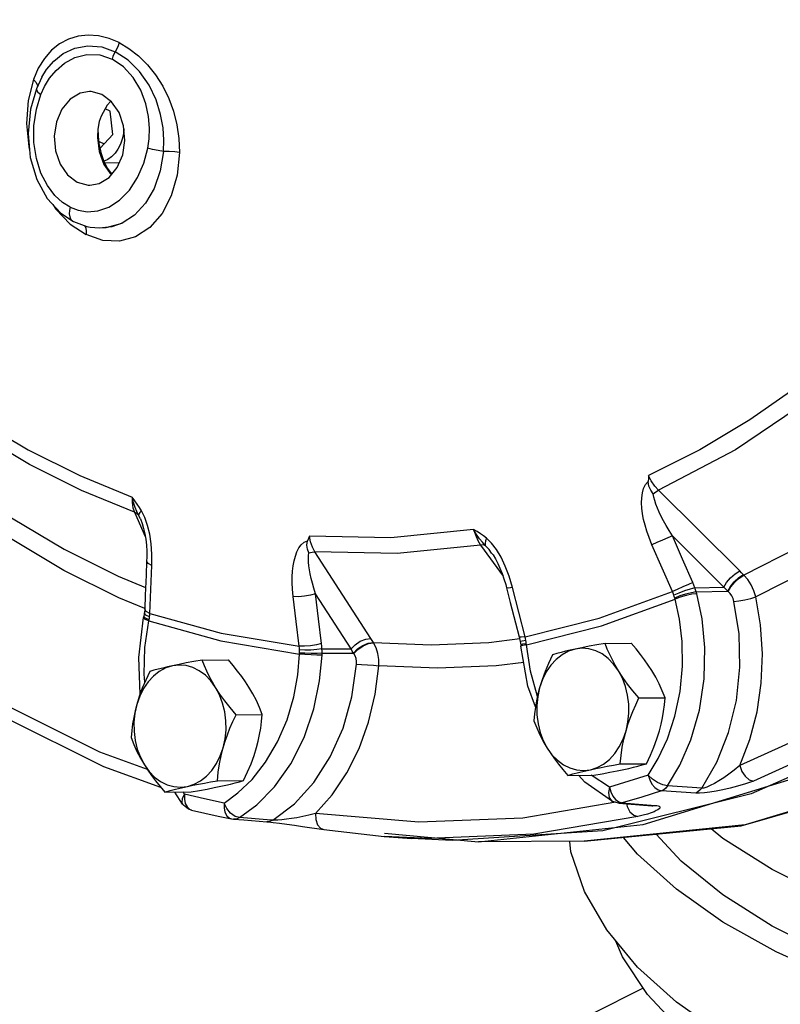
# Model space of a CAD drawing. Extents: x -181 to -25, y -24 to 78.
# Drawn here: x -158 to -155, y 7 to 11 of the extents above; entities that cross this region are included whole.
import ezdxf

# ---------------------------------------------------------------- set-up
doc = ezdxf.new("R2010")
doc.units = 0
doc.header["$LTSCALE"] = 0.1
doc.header["$MEASUREMENT"] = 0
doc.layers.get('0').update_dxf_attribs({"linetype": 'CONTINUOUS'})

msp = doc.modelspace()

# ---------------------------------------------------------------- linework, layer by layer
at = {"linetype": 'Continuous'}
for p, q in [((-158.0532, 10.8522), (-158.0751, 10.8021)), ((-158.0376, 10.8127), (-158.0617, 10.7609)), ((-158.0376, 10.8127), (-158.0376, 10.8127)), ((-158.0617, 10.7609), (-158.0618, 10.7559)), ((-158.0569, 10.7748), (-158.0577, 10.7677)), ((-158.0577, 10.7677), (-158.0577, 10.7677)), ((-157.7333, 10.6604), (-157.7554, 10.6715)), ((-157.7203, 10.557), (-157.7333, 10.6604)), ((-157.7871, 10.5799), (-157.7891, 10.5432)), ((-157.7811, 10.6144), (-157.7871, 10.5799)), ((-157.7849, 10.5492), (-157.7865, 10.5831)), ((-157.789, 10.5461), (-157.7849, 10.5492)), ((-157.7815, 10.517), (-157.7849, 10.5492)), ((-157.7768, 10.4956), (-157.7203, 10.557)), ((-157.7825, 10.5262), (-157.7593, 10.5146)), ((-157.7713, 10.4706), (-157.7815, 10.517)), ((-157.7606, 10.4391), (-157.7713, 10.4706)), ((-157.7433, 10.4452), (-157.7598, 10.4373)), ((-157.7551, 10.4264), (-157.7606, 10.4391)), ((-157.757, 10.4309), (-157.6917, 10.4312)), ((-157.744, 10.4065), (-157.7551, 10.4264)), ((-157.739, 10.3992), (-157.744, 10.4065)), ((-157.7304, 10.3876), (-157.739, 10.3992)), ((-157.7246, 10.3809), (-157.7304, 10.3876)), ((-157.9534, 10.206), (-157.8962, 10.1684)), ((-157.9116, 10.1578), (-157.8405, 10.1107)), ((-157.8962, 10.1684), (-157.8961, 10.1684)), ((-157.8961, 10.1684), (-157.8366, 10.1468)), ((-157.8452, 10.1499), (-157.8411, 10.1393)), ((-157.8411, 10.1393), (-157.8395, 10.1257)), ((-157.7804, 10.1405), (-157.7509, 10.1424)), ((-157.7669, 10.1406), (-157.7671, 10.1406)), ((-157.7509, 10.1424), (-157.6794, 10.1616)), ((-157.8395, 10.1257), (-157.8405, 10.1107)), ((-154.9265, 8.6118), (-155.288, 8.9712)), ((-157.625, 8.8742), (-157.5763, 8.7658)), ((-157.5778, 8.85), (-157.593, 8.8802)), ((-157.5977, 8.8434), (-157.6061, 8.8604)), ((-157.5977, 8.8434), (-157.5977, 8.8434)), ((-157.5657, 8.8149), (-157.5778, 8.85)), ((-154.9968, 8.5402), (-155.2263, 8.7682)), ((-156.5711, 8.3107), (-156.8202, 8.6968)), ((-156.0818, 8.7274), (-155.9813, 8.5885)), ((-156.0322, 8.6918), (-156.0322, 8.6918)), ((-155.9658, 8.5371), (-155.9492, 8.4719)), ((-155.126, 8.5364), (-154.9968, 8.5402)), ((-155.1199, 8.5181), (-154.9798, 8.5223)), ((-154.9779, 8.5207), (-154.9798, 8.5223)), ((-156.659, 8.2644), (-156.8172, 8.5094)), ((-157.5802, 8.4248), (-157.5824, 8.4103)), ((-157.5788, 8.4432), (-157.5802, 8.4248)), ((-157.5801, 8.4229), (-157.5802, 8.4248)), ((-157.5787, 8.4413), (-157.5788, 8.4432)), ((-157.6056, 8.2266), (-157.5837, 8.404)), ((-157.5824, 8.4103), (-157.5837, 8.404)), ((-157.5823, 8.4085), (-157.5824, 8.4103)), ((-157.5732, 8.4149), (-157.5801, 8.4229)), ((-157.557, 8.4072), (-157.5732, 8.4149)), ((-157.5602, 8.389), (-157.5592, 8.3938)), ((-156.5583, 8.2911), (-156.5596, 8.2931)), ((-155.9063, 8.3088), (-156.045, 8.292)), ((-155.9094, 8.3176), (-155.905, 8.2981)), ((-155.905, 8.2981), (-155.9028, 8.2827)), ((-155.9046, 8.298), (-155.905, 8.2981)), ((-155.8967, 8.299), (-155.9046, 8.298)), ((-155.8832, 8.3181), (-155.9004, 8.3161)), ((-155.8798, 8.3017), (-155.8967, 8.299)), ((-156.7886, 8.2644), (-156.659, 8.2644)), ((-155.9024, 8.2831), (-155.9028, 8.2827)), ((-155.9028, 8.2827), (-155.9021, 8.2762)), ((-155.9018, 8.2768), (-155.9021, 8.2762)), ((-155.8942, 8.2796), (-155.9018, 8.2768)), ((-155.8774, 8.2828), (-155.8942, 8.2796)), ((-155.8774, 8.2828), (-155.8779, 8.2878)), ((-155.5266, 8.2892), (-155.4098, 8.2898)), ((-157.599, 8.0634), (-157.6056, 8.2266)), ((-157.3224, 8.2146), (-157.2055, 8.2152)), ((-156.7882, 8.2451), (-156.6476, 8.2452)), ((-156.6463, 8.2434), (-156.6476, 8.2452)), ((-155.4671, 8.1675), (-155.4884, 8.1969)), ((-157.578, 8.1166), (-157.5811, 8.1516)), ((-155.828, 8.0525), (-155.8281, 8.0527)), ((-155.3758, 8.0459), (-155.2589, 8.0465)), ((-157.1715, 7.9713), (-157.0546, 7.9719)), ((-154.2378, 7.8996), (-154.8756, 7.618)), ((-157.781, 7.8059), (-157.568, 7.729)), ((-155.459, 7.7518), (-155.3422, 7.7524)), ((-155.6932, 7.701), (-155.5763, 7.7016)), ((-155.507, 7.6491), (-155.5884, 7.7017)), ((-157.2548, 7.6773), (-157.1379, 7.6779)), ((-155.507, 7.6491), (-155.5014, 7.6279)), ((-155.0956, 7.6437), (-155.248, 7.6538)), ((-157.4889, 7.6265), (-157.3721, 7.6271)), ((-157.4433, 7.6243), (-157.4498, 7.6267)), ((-157.4103, 7.5721), (-157.4448, 7.6267)), ((-157.4007, 7.6165), (-157.4076, 7.6269)), ((-157.2251, 7.5778), (-157.163, 7.6228)), ((-154.8756, 7.618), (-155.5367, 7.454)), ((-155.3626, 7.6043), (-155.4504, 7.5784)), ((-155.2752, 7.6322), (-155.3626, 7.6043)), ((-155.1226, 7.6224), (-155.2752, 7.6322)), ((-157.4104, 7.5721), (-157.4103, 7.5721)), ((-157.3789, 7.5498), (-157.3704, 7.5463)), ((-155.4932, 7.5851), (-155.4932, 7.5851)), ((-155.4651, 7.577), (-155.4932, 7.5851)), ((-155.4652, 7.5827), (-155.4504, 7.5784)), ((-155.4651, 7.577), (-155.3181, 7.5655)), ((-155.4504, 7.5784), (-155.3034, 7.5669)), ((-155.3181, 7.5655), (-155.3162, 7.5653)), ((-155.3181, 7.5655), (-155.314, 7.5653)), ((-155.314, 7.5653), (-155.3034, 7.5669)), ((-157.176, 7.5183), (-157.1958, 7.5327)), ((-157.1914, 7.5068), (-157.1831, 7.5057)), ((-157.183, 7.5057), (-157.1831, 7.5057)), ((-157.183, 7.5057), (-157.1369, 7.5021)), ((-157.1565, 7.5125), (-157.176, 7.5183)), ((-157.0332, 7.5029), (-157.1565, 7.5125)), ((-157.0075, 7.5009), (-157.0332, 7.5029)), ((-155.3806, 7.517), (-155.8444, 7.439)), ((-157.1369, 7.5021), (-157.0338, 7.4942)), ((-157.0062, 7.4914), (-156.9773, 7.4878)), ((-156.8749, 7.4732), (-156.781, 7.4593)), ((-156.781, 7.4593), (-156.5108, 7.4292)), ((-156.5102, 7.4291), (-156.3891, 7.4201)), ((-156.3118, 7.4196), (-156.5102, 7.4291)), ((-156.5096, 7.443), (-156.0914, 7.4049)), ((-155.8444, 7.439), (-156.3118, 7.4196)), ((-155.6194, 7.4074), (-156.0915, 7.4049)), ((-155.6192, 7.4074), (-155.6194, 7.4074)), ((-155.3562, 6.7529), (-155.5878, 6.6371))]:
    msp.add_line(p, q, dxfattribs=at)
for points in [[(-152.6578, 19.1222), (-152.1192, 18.4877), (-151.6558, 17.7564), (-151.2775, 16.9439), (-150.9923, 16.0676), (-150.8063, 15.1459), (-150.7235, 14.1986), (-150.7456, 13.2459), (-150.8722, 12.3079), (-151.1005, 11.4048), (-151.4257, 10.5556), (-151.8409, 9.7785), (-152.3372, 9.09), (-152.9042, 8.5047), (-153.5296, 8.0352), (-154.2002, 7.6914), (-154.9018, 7.4806), (-155.6192, 7.4074)], [(-155.6192, 7.4074), (-154.9199, 7.4754), (-154.2117, 7.68), (-153.5329, 8.0177), (-152.899, 8.4813), (-152.322, 9.063), (-151.8164, 9.7491), (-151.393, 10.5247), (-151.0606, 11.3734), (-150.8265, 12.276), (-150.6951, 13.2137), (-150.6692, 14.1665), (-150.7491, 15.1143), (-150.933, 16.037), (-151.2174, 16.9154), (-151.5958, 17.7299), (-152.0605, 18.4639)], [(-156.0914, 7.4049), (-155.3565, 7.4817), (-154.6497, 7.6982), (-153.9748, 8.0498), (-153.3464, 8.5289), (-152.7782, 9.1251), (-152.2824, 9.8256), (-151.8699, 10.6151), (-151.5495, 11.4766)], [(-157.6931, 10.966), (-157.7378, 10.9846), (-157.7841, 10.9961), (-157.8306, 10.9997), (-157.8758, 10.9948), (-157.9185, 10.9817), (-157.958, 10.9606), (-157.994, 10.9318), (-158.0259, 10.8956), (-158.0532, 10.8522)], [(-158.0376, 10.8127), (-158.0168, 10.8458), (-157.984, 10.8841), (-157.9419, 10.9174), (-157.8902, 10.9417), (-157.8318, 10.9522), (-157.7701, 10.9466), (-157.7099, 10.9249)], [(-157.7099, 10.9249), (-157.7158, 10.9148), (-157.7206, 10.9041), (-157.7244, 10.8931)], [(-157.6931, 10.966), (-157.6968, 10.9519), (-157.7025, 10.938), (-157.7099, 10.9249)], [(-157.4947, 10.4808), (-157.4929, 10.5308), (-157.4967, 10.5857), (-157.5077, 10.646), (-157.528, 10.7105), (-157.5595, 10.7763), (-157.6017, 10.8372), (-157.6531, 10.8881), (-157.7099, 10.9249)], [(-157.6931, 10.966), (-157.6497, 10.9405), (-157.607, 10.9076), (-157.5667, 10.8678), (-157.5302, 10.822), (-157.4984, 10.7716), (-157.4717, 10.7174), (-157.4506, 10.6601), (-157.4352, 10.6003), (-157.426, 10.5386), (-157.4235, 10.4763)], [(-158.0416, 10.7345), (-158.0252, 10.7707), (-158.0032, 10.8071), (-157.9742, 10.8426), (-157.9366, 10.875), (-157.8899, 10.9005), (-157.8364, 10.9139), (-157.7794, 10.9117), (-157.7244, 10.8931)], [(-157.5646, 10.4961), (-157.5589, 10.5376), (-157.5574, 10.5842), (-157.5616, 10.6363), (-157.5738, 10.6936), (-157.5963, 10.7537), (-157.6298, 10.8106), (-157.6738, 10.8589), (-157.7244, 10.8931)], [(-158.0751, 10.8021), (-158.0988, 10.7079), (-158.1058, 10.6058), (-158.0959, 10.5013), (-158.0924, 10.4875)], [(-158.0751, 10.8021), (-158.0621, 10.7882), (-158.0569, 10.7748)], [(-158.0617, 10.7609), (-158.0879, 10.6702), (-158.099, 10.5613), (-158.0894, 10.4543), (-158.0602, 10.3557), (-158.0138, 10.2714), (-157.9534, 10.206)], [(-158.0618, 10.7559), (-158.0554, 10.7459), (-158.0416, 10.7345)], [(-157.9113, 10.2331), (-157.945, 10.254), (-157.9795, 10.2853), (-158.0126, 10.3287), (-158.0412, 10.3842), (-158.0619, 10.4497), (-158.0727, 10.5214), (-158.0726, 10.5956), (-158.0615, 10.6692), (-158.0416, 10.7345)], [(-157.8255, 10.7483), (-157.8665, 10.741), (-157.9114, 10.7141), (-157.9478, 10.6701), (-157.9721, 10.6134)], [(-157.6769, 10.4658), (-157.667, 10.5298), (-157.6726, 10.5947), (-157.693, 10.6542), (-157.7263, 10.7025), (-157.7692, 10.7349), (-157.8175, 10.7481), (-157.8255, 10.7483)], [(-157.7292, 10.7047), (-157.7467, 10.6871), (-157.7733, 10.6391)], [(-157.7733, 10.6391), (-157.7776, 10.6271), (-157.7811, 10.6144)], [(-157.9721, 10.6134), (-157.9819, 10.5495), (-157.9764, 10.4846), (-157.956, 10.425), (-157.9227, 10.3767), (-157.8798, 10.3444), (-157.8315, 10.3311), (-157.8235, 10.3309)], [(-157.6715, 10.5824), (-157.6735, 10.5609), (-157.6789, 10.5363), (-157.6871, 10.5131), (-157.6979, 10.4919)], [(-157.7891, 10.5432), (-157.7823, 10.4803), (-157.7615, 10.423), (-157.7286, 10.3766), (-157.7283, 10.3763)], [(-157.9113, 10.2331), (-157.8756, 10.2193), (-157.8342, 10.2126), (-157.7877, 10.2162), (-157.7387, 10.233), (-157.6906, 10.264), (-157.6469, 10.3085), (-157.6102, 10.3644), (-157.582, 10.4295), (-157.5646, 10.4961)], [(-157.6979, 10.4919), (-157.7111, 10.4732), (-157.7264, 10.4575), (-157.7433, 10.4452)], [(-157.4947, 10.4808), (-157.5192, 10.4847), (-157.5435, 10.49), (-157.5646, 10.4961)], [(-157.4235, 10.4763), (-157.4336, 10.3753), (-157.4602, 10.2829), (-157.5017, 10.2042), (-157.5559, 10.1427), (-157.62, 10.1013), (-157.6911, 10.0818), (-157.7658, 10.0849), (-157.8405, 10.1107)], [(-157.8235, 10.3309), (-157.7825, 10.3383), (-157.7376, 10.3651), (-157.7012, 10.4091), (-157.6769, 10.4658)], [(-157.4947, 10.4808), (-157.5094, 10.3948), (-157.5368, 10.3168), (-157.5757, 10.2501), (-157.6241, 10.1977), (-157.6794, 10.1616)], [(-157.4235, 10.4763), (-157.4449, 10.4796), (-157.4696, 10.4811), (-157.4947, 10.4808)], [(-157.7679, 10.4407), (-157.7627, 10.4406), (-157.7606, 10.4391)], [(-157.7446, 10.3991), (-157.7407, 10.4), (-157.739, 10.3992)], [(-157.9887, 10.2443), (-157.9754, 10.2239), (-157.9116, 10.1578)], [(-157.9113, 10.2331), (-157.9145, 10.2173), (-157.9149, 10.2025), (-157.9125, 10.1893), (-157.9074, 10.1785), (-157.8999, 10.1707), (-157.8962, 10.1684)], [(-157.8366, 10.1468), (-157.8225, 10.144), (-157.7804, 10.1405)], [(-157.6794, 10.1616), (-157.7249, 10.1453), (-157.7669, 10.1406)], [(-154.666, 9.4358), (-154.8817, 9.2845), (-155.1041, 9.1513), (-155.3324, 9.0368)], [(-154.6155, 9.3738), (-154.9447, 9.1516), (-155.288, 8.9712)], [(-158.3206, 9.2841), (-158.0976, 9.151), (-157.8687, 9.0366), (-157.635, 8.9413)], [(-157.625, 8.8742), (-157.8608, 8.9704), (-158.0917, 9.0859), (-158.3168, 9.2201)], [(-155.318, 8.7288), (-155.3307, 8.7603), (-155.3407, 8.7891), (-155.3485, 8.8158), (-155.3547, 8.8415), (-155.3593, 8.8666), (-155.3624, 8.8913), (-155.3637, 8.9152), (-155.3631, 8.938), (-155.3603, 8.9596), (-155.3548, 8.9797), (-155.3463, 8.9971), (-155.3348, 9.0106)], [(-155.3324, 9.0368), (-155.3336, 9.0238), (-155.3348, 9.0106)], [(-155.3118, 8.9556), (-155.3232, 8.9713), (-155.3318, 8.9898), (-155.3348, 9.0106)], [(-155.288, 8.9712), (-155.3052, 8.9904), (-155.3204, 9.0129), (-155.3324, 9.0368)], [(-155.3118, 8.9556), (-155.2997, 8.9644), (-155.288, 8.9712)], [(-155.2263, 8.7682), (-155.2416, 8.7925), (-155.2547, 8.8147), (-155.266, 8.835), (-155.2761, 8.8544), (-155.2851, 8.8732), (-155.2932, 8.8915), (-155.3, 8.909), (-155.3055, 8.9257), (-155.3095, 8.9413), (-155.3118, 8.9556)], [(-154.2855, 8.9586), (-154.4347, 8.8546), (-154.6684, 8.7147), (-154.9081, 8.5937)], [(-157.635, 8.9413), (-157.6348, 8.9169), (-157.6314, 8.8938), (-157.625, 8.8742)], [(-157.6061, 8.8604), (-157.6139, 8.8761), (-157.6216, 8.8945), (-157.6288, 8.9162), (-157.635, 8.9413)], [(-157.593, 8.8802), (-157.6019, 8.8944), (-157.6118, 8.9092), (-157.6229, 8.9248), (-157.635, 8.9413)], [(-157.6061, 8.8604), (-157.6142, 8.8684), (-157.625, 8.8742)], [(-157.593, 8.8802), (-157.6004, 8.8722), (-157.6049, 8.8655), (-157.6061, 8.8604)], [(-158.1721, 8.8483), (-157.9376, 8.7092), (-157.6972, 8.589), (-157.5751, 8.5388)], [(-157.5977, 8.8434), (-157.5899, 8.8233), (-157.5835, 8.8015), (-157.5782, 8.7778), (-157.5742, 8.753), (-157.5715, 8.7272), (-157.5699, 8.7004), (-157.5697, 8.6727), (-157.5702, 8.6562)], [(-154.232, 8.8605), (-154.3726, 8.7625), (-154.6106, 8.62), (-154.8545, 8.4968)], [(-157.547, 8.6363), (-157.5467, 8.6862), (-157.55, 8.7327), (-157.5564, 8.7757), (-157.5657, 8.8149)], [(-156.1125, 8.7973), (-156.481, 8.7593), (-156.8442, 8.7669)], [(-156.1125, 8.7973), (-156.1048, 8.7721), (-156.0943, 8.7481), (-156.0818, 8.7274)], [(-156.0607, 8.7257), (-156.0728, 8.7394), (-156.0858, 8.7556), (-156.0992, 8.7749), (-156.1125, 8.7973)], [(-156.0555, 8.7586), (-156.068, 8.768), (-156.0816, 8.7776), (-156.0964, 8.7873), (-156.1125, 8.7973)], [(-157.5783, 8.4443), (-157.6943, 8.492), (-157.939, 8.6144), (-158.1778, 8.756)], [(-156.9167, 8.4973), (-156.9197, 8.5302), (-156.921, 8.5594), (-156.9208, 8.586), (-156.9194, 8.6108), (-156.9167, 8.6344), (-156.9127, 8.657), (-156.9073, 8.678), (-156.9003, 8.6971), (-156.8917, 8.7143), (-156.881, 8.7288), (-156.8682, 8.7396), (-156.8537, 8.7456)], [(-156.8469, 8.693), (-156.8536, 8.709), (-156.8567, 8.727), (-156.8537, 8.7456)], [(-156.8442, 8.7669), (-156.849, 8.7564), (-156.8537, 8.7456)], [(-156.8202, 8.6968), (-156.8314, 8.7175), (-156.8396, 8.7416), (-156.8442, 8.7669)], [(-156.0555, 8.7586), (-156.0599, 8.7459), (-156.0616, 8.7347), (-156.0607, 8.7257)], [(-155.9904, 8.6731), (-156.0107, 8.7075), (-156.0325, 8.7363), (-156.0555, 8.7586)], [(-155.2263, 8.7682), (-155.2464, 8.76), (-155.2708, 8.7497), (-155.2958, 8.7388), (-155.318, 8.7288)], [(-155.1352, 8.5598), (-155.1809, 8.664), (-155.2263, 8.7682)], [(-156.8172, 8.5094), (-156.8251, 8.5351), (-156.8314, 8.5581), (-156.8365, 8.5789), (-156.8407, 8.5984), (-156.8441, 8.617), (-156.8467, 8.6348), (-156.8484, 8.6515), (-156.8491, 8.6669), (-156.8487, 8.6808), (-156.8469, 8.693)], [(-156.8469, 8.693), (-156.833, 8.6962), (-156.8202, 8.6968)], [(-156.0818, 8.7274), (-156.4537, 8.6891), (-156.8202, 8.6968)], [(-156.0607, 8.7257), (-156.0703, 8.7278), (-156.0818, 8.7274)], [(-156.0322, 8.6918), (-156.0438, 8.707), (-156.0607, 8.7257)], [(-156.0322, 8.6918), (-156.0261, 8.6831), (-156.0153, 8.6652), (-156.0048, 8.6455), (-155.995, 8.6241), (-155.9858, 8.6012), (-155.9773, 8.5769), (-155.9695, 8.5513), (-155.9658, 8.5371)], [(-155.2267, 8.5197), (-155.2725, 8.6242), (-155.318, 8.7288)], [(-157.5702, 8.6562), (-157.5729, 8.593), (-157.5765, 8.5041), (-157.5788, 8.4432)], [(-157.547, 8.6363), (-157.5632, 8.6447), (-157.57, 8.6543), (-157.5702, 8.6562)], [(-155.9397, 8.5379), (-155.9545, 8.5883), (-155.9716, 8.6333), (-155.9904, 8.6731)], [(-157.5556, 8.423), (-157.5515, 8.5296), (-157.547, 8.6363)], [(-154.9968, 8.5402), (-154.9846, 8.5604), (-154.9671, 8.5809), (-154.9468, 8.5989), (-154.9265, 8.6118)], [(-154.9081, 8.5937), (-154.9183, 8.6036), (-154.9265, 8.6118)], [(-155.1352, 8.5598), (-155.1553, 8.5514), (-155.1796, 8.5409), (-155.2046, 8.5298), (-155.2267, 8.5197)], [(-155.126, 8.5364), (-155.1305, 8.5485), (-155.1352, 8.5598)], [(-154.9798, 8.5223), (-154.9678, 8.5427), (-154.9504, 8.5637), (-154.9301, 8.5822), (-154.9099, 8.5955)], [(-154.9779, 8.5207), (-154.9659, 8.541), (-154.9485, 8.562), (-154.9282, 8.5804), (-154.9081, 8.5937)], [(-154.8545, 8.4968), (-154.863, 8.5237), (-154.8751, 8.5495), (-154.8904, 8.5731), (-154.9081, 8.5937)], [(-155.9397, 8.5379), (-155.9569, 8.5358), (-155.9652, 8.5365), (-155.9658, 8.5371)], [(-155.8832, 8.3181), (-155.9116, 8.4279), (-155.9397, 8.5379)], [(-155.8832, 8.3181), (-155.5522, 8.4017), (-155.2267, 8.5197)], [(-155.2204, 8.5042), (-155.2235, 8.5122), (-155.2267, 8.5197)], [(-155.126, 8.5364), (-155.1471, 8.5309), (-155.1723, 8.5229), (-155.198, 8.5135), (-155.2204, 8.5042)], [(-155.1199, 8.5181), (-155.1418, 8.515), (-155.1676, 8.5087), (-155.1935, 8.5004), (-155.2159, 8.4911)], [(-155.1199, 8.5181), (-155.1228, 8.5271), (-155.126, 8.5364)], [(-155.1178, 8.5104), (-155.1188, 8.5143), (-155.1199, 8.5181)], [(-154.9798, 8.5223), (-154.9883, 8.5313), (-154.9968, 8.5402)], [(-154.952, 8.4761), (-154.9559, 8.4885), (-154.9617, 8.5004), (-154.9692, 8.5113), (-154.9779, 8.5207)], [(-156.8172, 8.5094), (-156.8395, 8.5035), (-156.8661, 8.4991), (-156.8931, 8.497), (-156.9167, 8.4973)], [(-156.89, 8.2763), (-156.9036, 8.3868), (-156.9167, 8.4973)], [(-156.7906, 8.2891), (-156.8041, 8.3992), (-156.8172, 8.5094)], [(-155.9492, 8.4719), (-155.9256, 8.3803), (-155.9094, 8.3176)], [(-155.8774, 8.2828), (-155.5431, 8.3671), (-155.2145, 8.4863)], [(-155.3338, 7.7023), (-155.2895, 7.7754), (-155.2488, 7.8633), (-155.2153, 7.9646), (-155.1925, 8.0747), (-155.1819, 8.1876), (-155.1836, 8.2971), (-155.1954, 8.3975), (-155.2145, 8.4863)], [(-155.248, 7.6538), (-155.193, 7.7465), (-155.1438, 7.86), (-155.1064, 7.991), (-155.0854, 8.131), (-155.0821, 8.2701), (-155.0944, 8.3985), (-155.1178, 8.5104)], [(-155.2159, 8.4911), (-155.218, 8.4975), (-155.2204, 8.5042)], [(-155.2145, 8.4863), (-155.2152, 8.4887), (-155.2159, 8.4911)], [(-155.1178, 8.5104), (-155.1399, 8.5081), (-155.1658, 8.5028), (-155.192, 8.4952), (-155.2145, 8.4863)], [(-155.0956, 7.6437), (-155.028, 7.7603), (-154.9757, 7.8919), (-154.9411, 8.0343), (-154.9255, 8.1826), (-154.9293, 8.3315), (-154.952, 8.4761)], [(-154.952, 8.4761), (-154.9298, 8.478), (-154.9037, 8.4826), (-154.8773, 8.4892), (-154.8545, 8.4968)], [(-153.6666, 8.4985), (-154.0674, 8.1947), (-154.4886, 7.9425), (-154.9258, 7.7447)], [(-154.9258, 7.7447), (-154.8813, 7.8602), (-154.8491, 7.9835), (-154.8302, 8.1117), (-154.8248, 8.242), (-154.8331, 8.3714), (-154.8545, 8.4968)], [(-157.5556, 8.423), (-157.5718, 8.4315), (-157.5787, 8.4413)], [(-153.5919, 8.4375), (-153.9974, 8.1302), (-154.4231, 7.8754), (-154.8653, 7.6753)], [(-157.5602, 8.389), (-157.5764, 8.3962), (-157.5835, 8.4024), (-157.5837, 8.404)], [(-157.5592, 8.3938), (-157.5753, 8.4015), (-157.5823, 8.4085)], [(-157.5811, 8.1516), (-157.5775, 8.2715), (-157.5602, 8.389)], [(-157.5602, 8.389), (-157.2401, 8.3004), (-156.8882, 8.2408)], [(-157.5592, 8.3938), (-157.558, 8.4003), (-157.557, 8.4072)], [(-157.557, 8.4072), (-157.5561, 8.4154), (-157.5556, 8.423)], [(-157.5556, 8.423), (-157.2385, 8.3353), (-156.89, 8.2763)], [(-158.63, 8.2924), (-158.2142, 8.0225), (-157.781, 7.8059)], [(-156.659, 8.2644), (-156.6411, 8.2831), (-156.6182, 8.2984), (-156.5937, 8.3081), (-156.5711, 8.3107)], [(-156.6476, 8.2452), (-156.6297, 8.2642), (-156.6068, 8.28), (-156.5822, 8.2901), (-156.5596, 8.2931)], [(-156.5596, 8.2931), (-156.5654, 8.3019), (-156.5711, 8.3107)], [(-155.9004, 8.3161), (-155.9088, 8.3169), (-155.9094, 8.3176)], [(-155.8798, 8.3017), (-155.8814, 8.3102), (-155.8832, 8.3181)], [(-155.8779, 8.2878), (-155.8787, 8.2946), (-155.8798, 8.3017)], [(-156.7906, 8.2891), (-156.8129, 8.2829), (-156.8394, 8.2783), (-156.8664, 8.276), (-156.89, 8.2763)], [(-156.8885, 8.2598), (-156.8891, 8.2684), (-156.89, 8.2763)], [(-156.7886, 8.2644), (-156.811, 8.2612), (-156.8377, 8.2593), (-156.8648, 8.2588), (-156.8885, 8.2598)], [(-156.8881, 8.2459), (-156.8883, 8.2527), (-156.8885, 8.2598)], [(-156.7886, 8.2644), (-156.7894, 8.2772), (-156.7906, 8.2891)], [(-156.7882, 8.2451), (-156.7883, 8.2546), (-156.7886, 8.2644)], [(-156.6476, 8.2452), (-156.6534, 8.2548), (-156.659, 8.2644)], [(-156.6463, 8.2434), (-156.6284, 8.2624), (-156.6055, 8.2781), (-156.5809, 8.2881), (-156.5583, 8.2911)], [(-156.045, 8.292), (-156.3016, 8.2813), (-156.5583, 8.2911)], [(-156.5346, 8.1888), (-156.5349, 8.217), (-156.5391, 8.2441), (-156.547, 8.2692), (-156.5583, 8.2911)], [(-155.8779, 8.2878), (-155.8947, 8.285), (-155.9024, 8.2831)], [(-155.8368, 8.0064), (-155.8705, 8.0991), (-155.9021, 8.2762)], [(-155.8281, 8.0527), (-155.8594, 8.1653), (-155.8774, 8.2828)], [(-155.6597, 8.2637), (-155.6895, 8.2542), (-155.7179, 8.2388), (-155.7443, 8.218), (-155.768, 8.1923), (-155.7886, 8.1621), (-155.8055, 8.1282), (-155.8184, 8.0913)], [(-155.6597, 8.2637), (-155.682, 8.2587), (-155.703, 8.2538), (-155.7229, 8.2488), (-155.7421, 8.2437), (-155.7608, 8.2384)], [(-155.5266, 8.2892), (-155.564, 8.2826), (-155.5981, 8.2762), (-155.6299, 8.2699), (-155.6597, 8.2637)], [(-155.4884, 8.1969), (-155.5127, 8.2219), (-155.5396, 8.2418), (-155.5683, 8.2562), (-155.5984, 8.2647), (-155.6291, 8.2673), (-155.6597, 8.2637)], [(-155.4671, 8.1675), (-155.4813, 8.1913), (-155.4941, 8.2152), (-155.5058, 8.2393), (-155.5166, 8.2638), (-155.5266, 8.2892)], [(-155.3184, 8.1682), (-155.3338, 8.1921), (-155.3506, 8.2159), (-155.3687, 8.24), (-155.3883, 8.2644), (-155.4098, 8.2898)], [(-157.5064, 7.6471), (-157.7615, 7.7392), (-158.2021, 7.9594), (-158.6251, 8.234)], [(-157.3224, 8.2146), (-157.3597, 8.208), (-157.3939, 8.2017), (-157.4257, 8.1954), (-157.4554, 8.1892)], [(-157.2629, 8.0929), (-157.277, 8.1168), (-157.2899, 8.1407), (-157.3016, 8.1647), (-157.3123, 8.1892), (-157.3224, 8.2146)], [(-157.1141, 8.0937), (-157.1296, 8.1175), (-157.1463, 8.1414), (-157.1645, 8.1654), (-157.1841, 8.1899), (-157.2055, 8.2152)], [(-157.163, 7.6228), (-157.1, 7.6833), (-157.0397, 7.7598), (-156.9868, 7.8498), (-156.9444, 7.9486), (-156.9143, 8.0505), (-156.8962, 8.1492), (-156.8882, 8.2408)], [(-157.1565, 7.5125), (-157.0787, 7.5701), (-157.0005, 7.6499), (-156.928, 7.7518), (-156.8681, 7.8704), (-156.8249, 7.9971), (-156.7992, 8.1218), (-156.7884, 8.2368)], [(-156.8882, 8.2408), (-156.8882, 8.2433), (-156.8881, 8.2459)], [(-156.7884, 8.2368), (-156.8108, 8.2371), (-156.8375, 8.238), (-156.8645, 8.2393), (-156.8882, 8.2408)], [(-156.7882, 8.2451), (-156.8107, 8.2444), (-156.8373, 8.2443), (-156.8645, 8.2448), (-156.8881, 8.2459)], [(-156.7884, 8.2368), (-156.7883, 8.241), (-156.7882, 8.2451)], [(-156.6342, 8.1961), (-156.6342, 8.2091), (-156.6363, 8.2217), (-156.6404, 8.2333), (-156.6463, 8.2434)], [(-155.8893, 8.2046), (-156.0121, 8.1896), (-156.2734, 8.1788), (-156.5346, 8.1888)], [(-155.7608, 8.2384), (-155.7785, 8.2002), (-155.7939, 8.1635), (-155.8071, 8.1273), (-155.8184, 8.0913)], [(-157.4554, 8.1892), (-157.4852, 8.1796), (-157.5137, 8.1643), (-157.54, 8.1435), (-157.5638, 8.1177), (-157.5843, 8.0875), (-157.6012, 8.0536), (-157.6141, 8.0167)], [(-157.5565, 8.1639), (-157.5743, 8.1257), (-157.5896, 8.089), (-157.6029, 8.0528), (-157.6141, 8.0167)], [(-157.4554, 8.1892), (-157.4777, 8.1842), (-157.4987, 8.1792), (-157.5187, 8.1742), (-157.5378, 8.1691), (-157.5565, 8.1639)], [(-157.2629, 8.0929), (-157.2841, 8.1224), (-157.3084, 8.1474), (-157.3353, 8.1673), (-157.3641, 8.1816), (-157.3941, 8.1902), (-157.4248, 8.1927), (-157.4554, 8.1892)], [(-157.0075, 7.5009), (-156.9113, 7.5741), (-156.8249, 7.6691), (-156.7517, 7.783), (-156.6945, 7.9119), (-156.655, 8.0513), (-156.6342, 8.1961)], [(-156.8179, 7.5308), (-156.7434, 7.6149), (-156.678, 7.7124), (-156.6235, 7.8211), (-156.5809, 7.9386), (-156.5511, 8.0622), (-156.5346, 8.1888)], [(-156.6342, 8.1961), (-156.6118, 8.1955), (-156.5852, 8.1939), (-156.5582, 8.1916), (-156.5346, 8.1888)], [(-155.4333, 7.8988), (-155.4247, 7.9378), (-155.4206, 7.9781), (-155.4211, 8.0188), (-155.4262, 8.059), (-155.4357, 8.0977), (-155.4494, 8.1341), (-155.4671, 8.1675)], [(-155.3758, 8.0459), (-155.4023, 8.0774), (-155.426, 8.1078), (-155.4476, 8.1376), (-155.4671, 8.1675)], [(-155.2589, 8.0465), (-155.2716, 8.0781), (-155.2854, 8.1085), (-155.3009, 8.1384), (-155.3184, 8.1682)], [(-157.2291, 7.8242), (-157.2205, 7.8633), (-157.2164, 7.9036), (-157.2169, 7.9443), (-157.2219, 7.9844), (-157.2314, 8.0232), (-157.2452, 8.0596), (-157.2629, 8.0929)], [(-157.1715, 7.9713), (-157.198, 8.0029), (-157.2218, 8.0332), (-157.2434, 8.0631), (-157.2629, 8.0929)], [(-157.0546, 7.9719), (-157.0673, 8.0036), (-157.0812, 8.0339), (-157.0967, 8.0638), (-157.1141, 8.0937)], [(-155.8184, 8.0913), (-155.8259, 8.0624), (-155.8321, 8.0336), (-155.8371, 8.0046), (-155.8411, 7.975), (-155.8441, 7.9443)], [(-155.8184, 8.0913), (-155.827, 8.0522), (-155.8311, 8.0119), (-155.8306, 7.9712), (-155.8255, 7.9311), (-155.816, 7.8924), (-155.8023, 7.8559), (-155.7846, 7.8226)], [(-155.4333, 7.8988), (-155.4245, 7.9276), (-155.4144, 7.9565), (-155.403, 7.9855), (-155.3901, 8.0152), (-155.3758, 8.0459)], [(-155.2846, 7.8995), (-155.2771, 7.9284), (-155.2709, 7.9572), (-155.2658, 7.9863), (-155.2619, 8.0159), (-155.2589, 8.0465)], [(-157.6141, 8.0167), (-157.6216, 7.9879), (-157.6278, 7.9591), (-157.6329, 7.93), (-157.6368, 7.9004), (-157.6398, 7.8698)], [(-157.6141, 8.0167), (-157.6227, 7.9777), (-157.6268, 7.9374), (-157.6263, 7.8967), (-157.6213, 7.8565), (-157.6118, 7.8178), (-157.598, 7.7814), (-157.5803, 7.7481)], [(-157.2291, 7.8242), (-157.2203, 7.8531), (-157.2101, 7.8819), (-157.1987, 7.911), (-157.1859, 7.9407), (-157.1715, 7.9713)], [(-157.0803, 7.825), (-157.0728, 7.8538), (-157.0666, 7.8827), (-157.0616, 7.9117), (-157.0576, 7.9413), (-157.0546, 7.9719)], [(-155.8441, 7.9443), (-155.8314, 7.9127), (-155.8175, 7.8823), (-155.802, 7.8524), (-155.7846, 7.8226)], [(-155.5921, 7.7263), (-155.5622, 7.7359), (-155.5338, 7.7512), (-155.5074, 7.772), (-155.4837, 7.7978), (-155.4632, 7.828), (-155.4462, 7.8619), (-155.4333, 7.8988)], [(-155.459, 7.7518), (-155.4551, 7.79), (-155.4497, 7.8266), (-155.4425, 7.8627), (-155.4333, 7.8988)], [(-155.3422, 7.7524), (-155.3244, 7.7906), (-155.3091, 7.8273), (-155.2958, 7.8635), (-155.2846, 7.8995)], [(-157.6398, 7.8698), (-157.6271, 7.8382), (-157.6133, 7.8078), (-157.5978, 7.7779), (-157.5803, 7.7481)], [(-157.3878, 7.6518), (-157.358, 7.6614), (-157.3295, 7.6767), (-157.3032, 7.6975), (-157.2794, 7.7233), (-157.2589, 7.7534), (-157.242, 7.7873), (-157.2291, 7.8242)], [(-157.2548, 7.6773), (-157.2509, 7.7154), (-157.2455, 7.7521), (-157.2383, 7.7882), (-157.2291, 7.8242)], [(-157.1379, 7.6779), (-157.1202, 7.7161), (-157.1048, 7.7528), (-157.0916, 7.7889), (-157.0803, 7.825)], [(-155.7846, 7.8226), (-155.7691, 7.7987), (-155.7524, 7.7749), (-155.7343, 7.7509), (-155.7146, 7.7264), (-155.6932, 7.701)], [(-155.7846, 7.8226), (-155.7633, 7.7931), (-155.739, 7.7682), (-155.7122, 7.7483), (-155.6834, 7.7339), (-155.6533, 7.7253), (-155.6227, 7.7228), (-155.5921, 7.7263)], [(-157.5803, 7.7481), (-157.5649, 7.7242), (-157.5481, 7.7003), (-157.53, 7.6763), (-157.5104, 7.6518), (-157.4889, 7.6265)], [(-157.5803, 7.7481), (-157.5591, 7.7186), (-157.5348, 7.6936), (-157.5079, 7.6737), (-157.4791, 7.6593), (-157.4491, 7.6508), (-157.4184, 7.6483), (-157.3878, 7.6518)], [(-155.6932, 7.701), (-155.6697, 7.7076), (-155.6455, 7.7139), (-155.6197, 7.7201), (-155.5921, 7.7263)], [(-155.5921, 7.7263), (-155.5684, 7.7313), (-155.5435, 7.7363), (-155.5172, 7.7414), (-155.4891, 7.7465), (-155.459, 7.7518)], [(-155.5763, 7.7016), (-155.539, 7.7083), (-155.5048, 7.7146), (-155.473, 7.7209), (-155.4433, 7.7271)], [(-155.4433, 7.7271), (-155.421, 7.7321), (-155.4, 7.7371), (-155.38, 7.7421), (-155.3609, 7.7472), (-155.3422, 7.7524)], [(-154.9258, 7.7447), (-154.9504, 7.7239), (-154.9744, 7.7056), (-154.9974, 7.6897), (-155.0191, 7.6759), (-155.0392, 7.6644), (-155.0576, 7.6552), (-155.0736, 7.6484), (-155.0866, 7.6446), (-155.0956, 7.6437)], [(-154.9258, 7.7447), (-154.9167, 7.7189), (-154.9021, 7.6967), (-154.8841, 7.6815), (-154.8653, 7.6753)], [(-155.4932, 7.5851), (-155.617, 7.6708), (-155.6448, 7.7013)], [(-155.3338, 7.7023), (-155.4202, 7.6747), (-155.507, 7.6491)], [(-155.3338, 7.7023), (-155.3276, 7.6813), (-155.3176, 7.6622), (-155.3047, 7.6468), (-155.2901, 7.6365), (-155.2752, 7.6322)], [(-155.248, 7.6538), (-155.2692, 7.6581), (-155.2927, 7.6688), (-155.3153, 7.6843), (-155.3338, 7.7023)], [(-157.4889, 7.6265), (-157.4655, 7.6331), (-157.4412, 7.6394), (-157.4155, 7.6456), (-157.3878, 7.6518)], [(-157.3878, 7.6518), (-157.3642, 7.6568), (-157.3392, 7.6618), (-157.3129, 7.6668), (-157.2849, 7.672), (-157.2548, 7.6773)], [(-157.3721, 7.6271), (-157.3347, 7.6337), (-157.3006, 7.6401), (-157.2688, 7.6463), (-157.2391, 7.6526)], [(-157.2391, 7.6526), (-157.2167, 7.6575), (-157.1957, 7.6625), (-157.1758, 7.6675), (-157.1566, 7.6726), (-157.1379, 7.6779)], [(-155.507, 7.6491), (-155.5111, 7.6241), (-155.5078, 7.6027)], [(-155.248, 7.6538), (-155.2561, 7.6443), (-155.2652, 7.637), (-155.2752, 7.6322)], [(-154.8653, 7.6753), (-154.9011, 7.6627), (-154.936, 7.6523), (-154.9696, 7.6436), (-155.0013, 7.6365), (-155.0312, 7.6308), (-155.0589, 7.6265), (-155.0841, 7.6236), (-155.1057, 7.6222), (-155.1226, 7.6224)], [(-155.0956, 7.6437), (-155.1036, 7.6344), (-155.1127, 7.6272), (-155.1226, 7.6224)], [(-157.4007, 7.6165), (-157.4114, 7.5972), (-157.4138, 7.5807), (-157.4104, 7.5721)], [(-157.4007, 7.6165), (-157.4015, 7.5952), (-157.3978, 7.5758)], [(-157.2251, 7.5778), (-157.313, 7.5961), (-157.4007, 7.6165)], [(-155.5078, 7.6027), (-155.4976, 7.588), (-155.4932, 7.5851)], [(-155.5014, 7.6279), (-155.4919, 7.6086), (-155.4795, 7.5931), (-155.4652, 7.5827)], [(-157.3703, 7.5462), (-157.3841, 7.5511), (-157.4064, 7.5675), (-157.4104, 7.5721)], [(-157.3978, 7.5758), (-157.39, 7.5602), (-157.3789, 7.5498)], [(-157.2251, 7.5778), (-157.2252, 7.5564), (-157.221, 7.5369), (-157.2129, 7.5212), (-157.2014, 7.5107), (-157.1914, 7.5068)], [(-157.1958, 7.5327), (-157.213, 7.5535), (-157.2251, 7.5778)], [(-155.4787, 7.5809), (-155.8939, 7.511), (-156.3563, 7.4918), (-156.8179, 7.5308)], [(-155.4651, 7.577), (-155.4611, 7.5769), (-155.4504, 7.5784)], [(-155.4317, 7.5744), (-155.4284, 7.5617), (-155.4156, 7.5391), (-155.3989, 7.5234), (-155.3806, 7.517)], [(-155.3034, 7.5669), (-155.2965, 7.5661), (-155.2905, 7.5649), (-155.2859, 7.5632), (-155.2831, 7.561), (-155.2821, 7.5583), (-155.2832, 7.5552), (-155.2862, 7.5518), (-155.2913, 7.548), (-155.2986, 7.5438), (-155.3084, 7.5392), (-155.3211, 7.5342), (-155.3369, 7.5288), (-155.3565, 7.5231), (-155.3806, 7.517)], [(-157.3704, 7.5463), (-157.3109, 7.5322), (-157.2512, 7.519), (-157.1914, 7.5068)], [(-157.1565, 7.5125), (-157.1667, 7.5077), (-157.1772, 7.5056), (-157.183, 7.5057)], [(-156.8179, 7.5308), (-156.8468, 7.5236), (-156.8745, 7.5175), (-156.9006, 7.5124), (-156.925, 7.5084), (-156.9474, 7.5052), (-156.9675, 7.5028), (-156.9848, 7.5013), (-156.9984, 7.5007), (-157.0075, 7.5009)], [(-156.8179, 7.5308), (-156.8167, 7.5041), (-156.8089, 7.4812), (-156.7956, 7.4655), (-156.781, 7.4593)], [(-157.0075, 7.5009), (-157.0176, 7.4962), (-157.0281, 7.4942), (-157.0338, 7.4942)], [(-157.0338, 7.4942), (-157.0288, 7.4938), (-157.0062, 7.4914)], [(-156.9773, 7.4878), (-156.9448, 7.4833), (-156.9104, 7.4784), (-156.8749, 7.4732)], [(-150.6204, 7.0961), (-150.9108, 6.995), (-151.2227, 6.9115), (-151.5519, 6.8465), (-151.8939, 6.8011), (-152.2442, 6.7758), (-152.5979, 6.771), (-152.9504, 6.7866), (-153.2969, 6.8226), (-153.6327, 6.8784), (-153.9533, 6.9533), (-154.2544, 7.0463), (-154.532, 7.1561), (-154.7822, 7.2812), (-155.0017, 7.4199), (-155.0541, 7.4623)], [(-155.5367, 7.454), (-156.2087, 7.4109), (-156.3889, 7.4201)], [(-150.517, 6.7929), (-150.8091, 6.6896), (-151.1226, 6.6033), (-151.4534, 6.5351), (-151.7973, 6.4858), (-152.1501, 6.456), (-152.5074, 6.4461), (-152.8647, 6.4563), (-153.2174, 6.4864), (-153.5612, 6.536), (-153.8917, 6.6046), (-154.2048, 6.6912), (-154.4966, 6.7947), (-154.7634, 6.914), (-155.0018, 7.0473), (-155.2089, 7.1932), (-155.3821, 7.3498), (-155.444, 7.4244)], [(-154.2544, 6.7948), (-154.532, 6.9046), (-154.7822, 7.0297), (-155.0017, 7.1684), (-155.1877, 7.319), (-155.2993, 7.4385)], [(-150.6001, 6.2605), (-150.8091, 6.1866), (-151.1226, 6.1003), (-151.4534, 6.0321), (-151.7973, 5.9828), (-152.1501, 5.953), (-152.5074, 5.9431), (-152.8647, 5.9533), (-153.2174, 5.9834), (-153.5612, 6.033), (-153.8917, 6.1016), (-154.2048, 6.1882), (-154.4966, 6.2917), (-154.7634, 6.411), (-155.0018, 6.5443), (-155.2089, 6.6902), (-155.3821, 6.8468), (-155.5192, 7.0121), (-155.6185, 7.1839), (-155.6787, 7.3603), (-155.6839, 7.407)], [(-150.6204, 6.0901), (-150.9108, 5.989), (-151.2227, 5.9055), (-151.5519, 5.8405), (-151.8939, 5.7951), (-152.2442, 5.7698), (-152.5979, 5.7649), (-152.9504, 5.7806), (-153.2969, 5.8166), (-153.6327, 5.8724), (-153.9533, 5.9473), (-154.2544, 6.0403), (-154.532, 6.15), (-154.7822, 6.2752), (-155.0017, 6.4139), (-155.1877, 6.5645), (-155.3374, 6.7248), (-155.4491, 6.8927), (-155.478, 6.9624)]]:
    msp.add_lwpolyline(points, dxfattribs=at)

doc.saveas('drawing.dxf')
